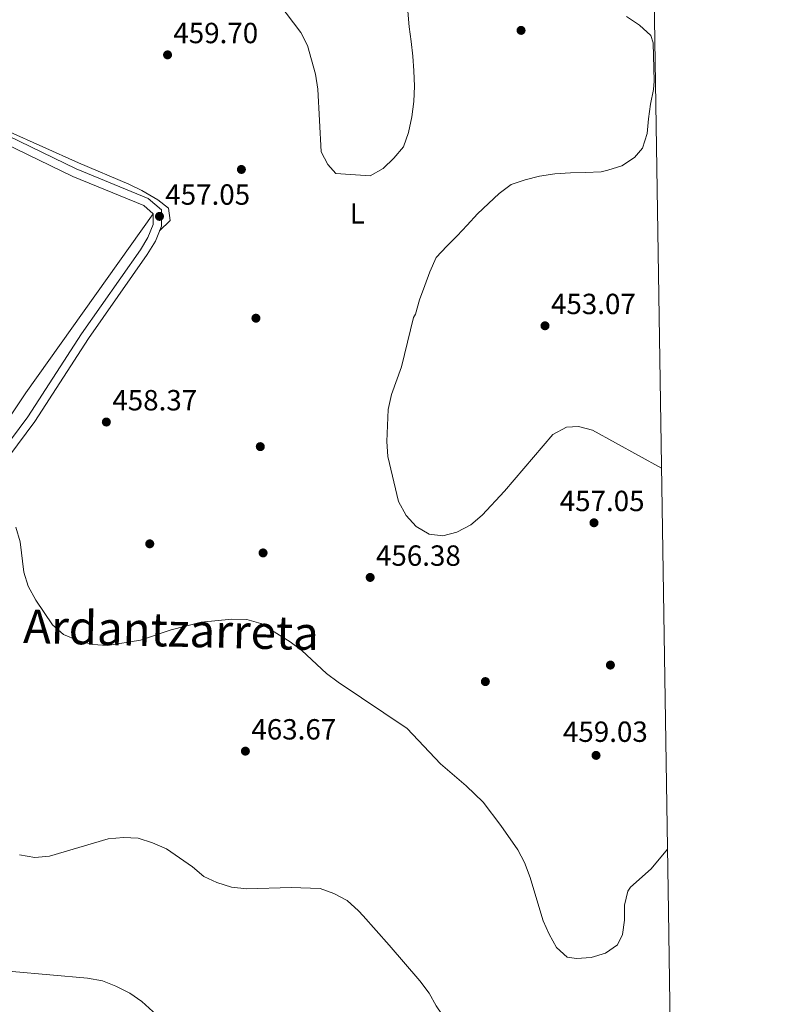
# Model space of a CAD drawing. Extents: x 600632 to 607519, y 734000 to 738730.
# Drawn here: x 607260 to 607519, y 736385 to 736723 of the extents above; entities that cross this region are included whole.
import ezdxf
from ezdxf.enums import TextEntityAlignment as Align

# ---------------------------------------------------------------- set-up
doc = ezdxf.new("R2010")
doc.units = 0
doc.header["$MEASUREMENT"] = 0
doc.linetypes.add('DGN Style 3', pattern=[108.73165800000002, 77.66547000000001, -31.06618800000001])
for name, color, linetype in [('Nivel 17', 7, 'Continuous'), ('Nivel 21', 7, 'Continuous'), ('Nivel 36', 7, 'Continuous'), ('Nivel 37', 7, 'Continuous'), ('Nivel 41', 7, 'Continuous'), ('Nivel 45', 7, 'Continuous'), ('Nivel 5', 7, 'Continuous'), ('Nivel 61', 7, 'Continuous'), ('Nivel 7', 7, 'Continuous')]:
    doc.layers.add(name, color=color, linetype=linetype)
doc.styles.add('Style-arial', font='arial.shx', dxfattribs={"bigfont": 'arialbig.shx'})
doc.styles.add('Style-arialn', font='arialn.shx', dxfattribs={"bigfont": 'arialnbig.shx'})
doc.styles.add('Style-times', font='times.shx', dxfattribs={"bigfont": 'timesbig.shx'})

# ---------------------------------------------------------------- blocks, each defined once
blk = doc.blocks.new('5PATER')
at = {"layer": 'Nivel 7', "linetype": 'Continuous', "lineweight": 0}
h = blk.add_hatch(color=53, dxfattribs=at)
edge = h.paths.add_edge_path()
edge.add_ellipse((0, 0), major_axis=(-1.095731442945027, -1.110710700472634), ratio=0.9994222409660316, start_angle=0, end_angle=360)
blk = doc.blocks.new('5PERFI')
at = {"layer": 'Nivel 17', "linetype": 'Continuous', "lineweight": 0}
h = blk.add_hatch(color=7, dxfattribs=at)
edge = h.paths.add_edge_path()
edge.add_arc((0, 0), 1.55999999938624, 315.0000000018422, 675.0000000018422)

msp = doc.modelspace()

# ---------------------------------------------------------------- linework, layer by layer
at = {"layer": 'Nivel 21', "color": 7, "linetype": 'Continuous', "lineweight": 0}
msp.add_polyline3d([(607256.1170000001, 736682.8430000001, 459.321), (607279.4469999999, 736671.534, 458.58), (607304.1710000001, 736661.369, 457.664), (607308.7660000001, 736657.396, 457.664), (607308.773, 736651.811, 457.77), (607306.6669999999, 736646.703, 457.664), (607303.9070000001, 736642.1359999999, 457.707), (607283.6950000001, 736613.2890000001, 458.236), (607265.216, 736584.7550000001, 459.785), (607256.271, 736572.692, 459.888)], dxfattribs=at)
at = {"layer": 'Nivel 21', "color": 7, "linetype": 'DGN Style 3', "lineweight": 0}
msp.add_polyline3d([(607254.9950000001, 736680.226, 459.321), (607278.2849999999, 736668.936, 458.58), (607302.6610000001, 736658.9140000001, 457.664), (607305.923, 736656.094, 457.664), (607305.9280000001, 736652.3729999999, 457.77), (607304.1200000001, 736647.9890000001, 457.664), (607301.5220000001, 736643.69, 457.707), (607281.3360000001, 736614.8800000001, 458.236), (607262.878, 736586.378, 459.785), (607253.943, 736574.3289999999, 459.888)], dxfattribs=at)
at = {"layer": 'Nivel 36', "color": 92, "linetype": 'Continuous', "lineweight": 0}
for points in [[(607242.159, 736730.287, 458.22), (607230.4739999999, 736707.1440000001, 458.644), (607225.6270000001, 736700.6780000001, 458.644), (607223.78, 736696.8219999999, 458.644), (607228.352, 736696.091, 458.856), (607255.7749999999, 736684.5279999999, 459.068), (607280.2309999999, 736673.5460000001, 458.431), (607297.5050000001, 736666.2949999999, 457.583), (607301.969, 736664.071, 457.553), (607307.466, 736660.906, 457.583), (607311.1340000001, 736657.983, 457.371), (607311.706, 736653.771, 457.583), (607308.1270000001, 736650.2450000001, 457.737)], [(607140.004, 736411.2, 474.84), (607147.351, 736424.3929999999, 473.54), (607158, 736441.183, 471.861), (607209.811, 736514.841, 464.696), (607226.52, 736540.2849999999, 462.5), (607245.412, 736569.689, 460.443), (607262.1089999999, 736594.575, 459.291), (607305.923, 736656.094, 457.664)]]:
    msp.add_polyline3d(points, dxfattribs=at)
at = {"layer": 'Nivel 5', "color": 30, "linetype": 'Continuous', "lineweight": 0, "flags": 128}
for points, elevation in [([(607346.5630000001, 736731.73), (607356.646, 736718.334), (607358.969, 736713.905), (607361.7, 736704.0619999999), (607362.4539999999, 736698.855), (607363.6529999999, 736677.355), (607365.936, 736673), (607368.6429999999, 736669.9539999999), (607380.517, 736669.1610000001), (607384.9639999999, 736671.5970000001), (607388.6429999999, 736675.175), (607391.895, 736679.122), (607393.6540000001, 736683.9880000001), (607394.7420000001, 736689.433), (607395.449, 736694.622), (607395.7509999999, 736699.895), (607395.4809999999, 736705.185), (607395.1740000001, 736710.186), (607394.5800000001, 736715.223), (607393.872, 736720.2520000001), (607393.3659999999, 736725.638)], 455), ([(607468.5630000001, 736723.8260000001), (607472.942, 736720.919), (607476.9380000001, 736717.385), (607477.712, 736714.7890000001), (607478.003, 736701.602), (607477.8030000001, 736698.81), (607476.7420000001, 736693.767), (607476.1140000001, 736688.669), (607475.621, 736683.6669999999), (607474.0460000001, 736678.6429999999), (607471.257, 736675.3859999999), (607466.8940000001, 736672.5860000001), (607462.0930000001, 736671.095), (607459.8219999999, 736670.531), (607454.4480000001, 736670.254), (607449.2620000001, 736670.1340000001), (607443.889, 736669.8289999999), (607438.615, 736668.9610000001), (607433.713, 736667.6910000001), (607428.8870000001, 736666.1410000001), (607424.827, 736663.1059999999), (607421.166, 736659.672), (607417.378, 736656.0290000001), (607413.8049999999, 736652.172), (607410.392, 736648.4709999999), (607406.7660000001, 736644.953), (607403.139, 736641.065), (607400.9580000001, 736636.111)], 455), ([(607400.9580000001, 736636.111), (607399.2180000001, 736631.3900000001), (607397.375, 736626.5179999999), (607395.993, 736621.565), (607395.325, 736620.506), (607391.2450000001, 736603.493), (607387.754, 736593.949), (607386.6170000001, 736588.8019999999), (607386.155, 736577.8260000001), (607386.5260000001, 736572.7150000001), (607390.216, 736557.244), (607392.7949999999, 736552.449), (607396.324, 736548.6529999999), (607400.7409999999, 736546.006), (607405.4029999999, 736545.4880000001), (607410.2490000001, 736546.686), (607415.006, 736549.22), (607418.9750000001, 736552.5800000001), (607426.6059999999, 736560.844), (607443.2579999999, 736580.2350000001), (607447.956, 736582.8319999999), (607451.996, 736583.0109999999), (607456.8389999999, 736581.75), (607480.5789999999, 736568.6910000001)], 455), ([(607258.73, 736548.4210000001), (607260.1910000001, 736543.412), (607261.453, 736532.9550000001), (607262.9809999999, 736528.1939999999), (607265.622, 736523.348), (607271.354, 736514.8600000001), (607275.115, 736511.564), (607280.0260000001, 736509.527), (607285.1769999999, 736508.1470000001), (607290.169, 736507.7409999999), (607301.5090000001, 736509.5619999999), (607312.0760000001, 736513.162), (607322.3770000001, 736515.7820000001), (607332.8970000001, 736516.824), (607338.0430000001, 736516.7509999999), (607342.919, 736515.3230000001), (607352.976, 736509.0109999999), (607356.969, 736506), (607365.408, 736498.1780000001), (607369.416, 736495.189), (607393.227, 736479.2390000001), (607404.6089999999, 736467.142), (607413.423, 736459.6089999999), (607419.3160000001, 736453.9180000001), (607425.4040000001, 736445.983), (607431.1880000001, 736437.6100000001), (607433.5020000001, 736433.176), (607435.453, 736428.0430000001), (607439.1229999999, 736415.788)], 460), ([(607259.9580000001, 736435.831), (607265.277, 736434.905), (607270.256, 736435.3700000001), (607290.4709999999, 736441.3030000001), (607295.7420000001, 736441.8289999999), (607300.7339999999, 736441.5689999999), (607305.7150000001, 736439.9839999999), (607310.5390000001, 736437.885), (607319.452, 736431.736), (607323.287, 736428.4469999999), (607327.817, 736426.334), (607332.869, 736424.7250000001), (607338.0390000001, 736424.182), (607353.273, 736424.69), (607363.2790000001, 736424.2849999999), (607368.03, 736422.604), (607372.5290000001, 736420.125), (607376.4539999999, 736416.6200000001), (607378.0390000001, 736414.851)], 465), ([(607467.855, 736416.2280000001), (607467.8300000001, 736418.5349999999), (607469.038, 736423.3800000001), (607469.889, 736424.7579999999), (607477.01, 736431.075), (607482.618, 736437.7749999999)], 460), ([(607439.1229999999, 736415.788), (607439.906, 736413.172), (607441.909, 736408.592), (607444.496, 736404.0519999999), (607448.1880000001, 736400.6799999999), (607451.3060000001, 736400.209), (607456.443, 736400.537), (607461.354, 736402.081), (607465.449, 736404.9369999999), (607467.1030000001, 736408.436), (607467.885, 736413.379), (607467.855, 736416.2280000001)], 460), ([(607202.7520000001, 736412.163), (607204.5970000001, 736409.2339999999), (607212.217, 736402.432), (607216.408, 736399.6740000001), (607226.3840000001, 736395.747), (607231.2280000001, 736394.51), (607236.267, 736394.2650000001), (607257.4750000001, 736395.8230000001), (607283.317, 736393.521), (607288.469, 736392.5260000001), (607293.1399999999, 736390.7450000001), (607297.8770000001, 736388.3570000001), (607301.9820000001, 736385.5020000001), (607309.5460000001, 736378.6159999999)], 470), ([(607378.0390000001, 736414.851), (607387.0120000001, 736404.8360000001), (607397.5360000001, 736392.5719999999), (607400.6969999999, 736388.3500000001), (607403.104, 736383.966), (607409.48, 736374.717), (607411.9469999999, 736370.3659999999), (607415.585, 736360.233), (607419.497, 736351.017), (607424.247, 736341.875), (607427.439, 736337.719), (607428.737, 736332.8770000001), (607431.646, 736328.777), (607442.6429999999, 736321.865), (607449.1510000001, 736312.9280000001), (607452.696, 736310.7790000001), (607457.5490000001, 736309.5190000001), (607461.119, 736310.4639999999), (607466.119, 736310.497), (607469.747, 736308.828), (607474.033, 736308.962), (607477.4950000001, 736310.8840000001), (607484.372, 736325.111)], 465)]:
    msp.add_lwpolyline(points, dxfattribs=dict(at, elevation=elevation))
at = {"layer": 'Nivel 61', "color": 7, "linetype": 'Continuous', "lineweight": 0, "flags": 128}
msp.add_lwpolyline([(600631.5800000001, 738626.99), (604039.26, 738677.56), (607446.9199999999, 738729.81), (607482.95, 736416.46), (607518.97, 734103.1100000001), (604109, 734050.8400000001), (600699.04, 734000.25), (600665.3300000001, 736313.6200000001)], close=True, dxfattribs=at)

# ---------------------------------------------------------------- block references
at = {"layer": 'Nivel 17', "color": 7, "linetype": 'Continuous', "lineweight": 0}
for p in [(607336.2239999999, 736671.311, 457.046), (607341.2150000001, 736620.2110000001, 457.709), (607342.7209999999, 736576.088, 457.046), (607304.743, 736542.7050000001, 459.034), (607343.673, 736539.581, 458.371), (607463.01, 736501.0460000001, 458.371), (607420.041, 736495.371, 457.709)]:
    msp.add_blockref('5PERFI', p, dxfattribs=at)
at = {"layer": 'Nivel 7', "color": 53, "linetype": 'Continuous', "lineweight": 0}
for p in [(607432.3060000001, 736719.085, 457.046), (607310.8530000001, 736710.682, 459.697), (607308.0819999999, 736655.19, 457.046), (607440.533, 736617.6089999999, 453.069), (607289.8260000001, 736584.537, 458.371), (607457.362, 736549.932, 457.046), (607380.469, 736531.158, 456.383), (607337.598, 736471.4750000001, 463.674), (607458.067, 736470.0249999999, 459.034)]:
    msp.add_blockref('5PATER', p, dxfattribs=at)

# ---------------------------------------------------------------- texts
at = {"layer": 'Nivel 37', "color": 92, "linetype": 'Continuous', "lineweight": 0, "style": 'Style-arialn'}
msp.add_text('L', height=7.000002, dxfattribs=at).set_placement((607376.0571597833, 736656.189001, 455.582), align=Align.MIDDLE_CENTER)
at = {"layer": 'Nivel 41', "color": 7, "linetype": 'Continuous', "lineweight": 0, "style": 'Style-arial'}
for s, p in [('459.70', (607312.838, 736714.682, 459.697)), ('457.05', (607310.068, 736659.19, 457.046)), ('453.07', (607442.584, 736621.6089999999, 453.069)), ('458.37', (607291.878, 736588.537, 458.371)), ('457.05', (607445.585, 736553.932, 457.046)), ('456.38', (607382.4539999999, 736535.158, 456.383)), ('463.67', (607339.6499999999, 736475.4750000001, 463.674)), ('459.03', (607446.6939999999, 736474.658, 459.034))]:
    msp.add_text(s, height=7.000002, dxfattribs=at).set_placement(p)
at = {"layer": 'Nivel 45', "color": 7, "linetype": 'Continuous', "lineweight": 0, "style": 'Style-times'}
msp.add_text('Ardantzarreta', height=11.500002, rotation=358.5919999947002, dxfattribs=at).set_placement((607312.0765506544, 736513.1622694742, 460), align=Align.MIDDLE_CENTER)

doc.saveas('drawing.dxf')
